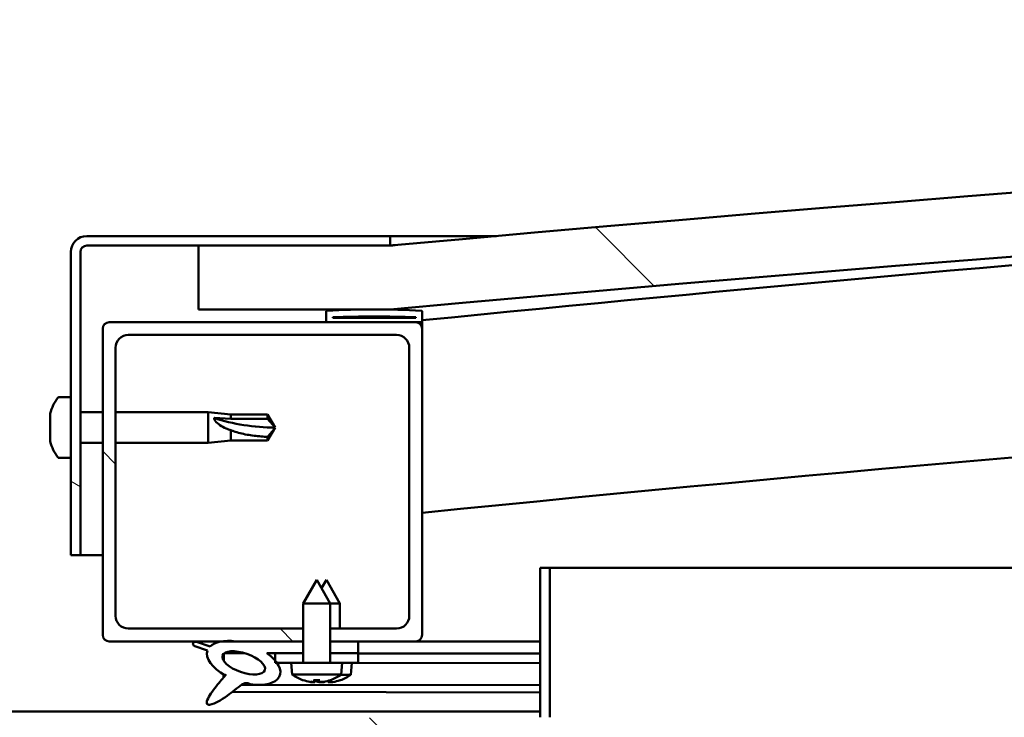
# Model space of a CAD drawing. Units: millimetres. Extents: x -6553 to 24480, y 3036 to 8837.
# Drawn here: x 6446 to 6600, y 7419 to 7528 of the extents above; entities that cross this region are included whole.
import ezdxf

# ---------------------------------------------------------------- set-up
doc = ezdxf.new("R2010")
doc.units = ezdxf.units.MM
doc.header["$LTSCALE"] = 25
doc.layers.add('Hatch (ISO)', color=7, linetype='Continuous', lineweight=18)
doc.layers.add('Visible (ISO)', color=7, linetype='Continuous', lineweight=50)
pattern_1 = [(135.00021045915, (0, 0), (-56.12639459178696, -56.12680692082017), [])]

msp = doc.modelspace()

# ---------------------------------------------------------------- hatches: boundary and pattern name
at = {"layer": 'Hatch (ISO)'}
h = msp.add_hatch(dxfattribs=at)
h.set_pattern_fill('ANSI31', color=256, scale=635, angle=90.00021045915, style=0)
h.set_pattern_definition(pattern_1)
edge = h.paths.add_edge_path()
edge.add_line((6474.249431347315, 7482.474521194491), (6504.249431347315, 7482.474521194491))
edge.add_ellipse((7229.249431347187, -465.0406303206092), major_axis=(-724.9999999998695, 7947.515151515099), ratio=1, start_angle=349.57541200976215, end_angle=360, ccw=False)
edge.add_line((7954.249431347317, 7482.474521194466), (7984.249431347269, 7482.474521194465))
edge.add_line((7984.249431347269, 7482.474521194465), (7984.249431347323, 7492.474521194194))
edge.add_line((7984.249431347323, 7492.474521194194), (7954.249431347323, 7492.474521194466))
edge.add_ellipse((7229.249431347188, -455.0406303207799), major_axis=(725.0000000001348, 7947.515151515247), ratio=1, start_angle=0, end_angle=10.42458799023767)
edge.add_line((6504.249431347324, 7492.474521194491), (6474.249431347323, 7492.474521194492))
edge.add_line((6474.249431347323, 7492.474521194492), (6474.249431347314, 7482.474521194491))
h = msp.add_hatch(dxfattribs=at)
h.set_pattern_fill('ANSI31', color=256, scale=635, angle=105.00024553567, style=0)
h.set_pattern_definition([(150.00024553567, (0, 0), (-39.68720541755146, -68.74093650180419), [])])
edge = h.paths.add_edge_path()
edge.add_line((6504.249431347595, 7493.974521194807), (6456.749431347595, 7493.974521194809))
edge.add_ellipse((6456.749431347595, 7491.474521194809), major_axis=(1.46965772884755e-13, 2.499999999999998), ratio=1, start_angle=0, end_angle=90.0000000000001)
edge.add_line((6454.249431347594, 7491.474521194809), (6454.249431347592, 7443.974521194808))
edge.add_line((6454.249431347592, 7443.974521194809), (6455.749431347592, 7443.97452119481))
edge.add_line((6455.749431347593, 7443.97452119481), (6455.749431347595, 7491.47452119481))
edge.add_ellipse((6456.749431347595, 7491.474521194809), major_axis=(-0.9999999999999998, 5.878630915390203e-14), ratio=1, start_angle=269.9999999999998, end_angle=359.99999999999926, ccw=False)
edge.add_line((6456.749431347595, 7492.474521194809), (6474.249431347323, 7492.474521194808))
edge.add_line((6474.249431347323, 7492.474521194808), (6504.249431347595, 7492.474521194806))
edge.add_line((6504.249431347595, 7492.474521194806), (6504.249431347595, 7493.974521194807))
h = msp.add_hatch(dxfattribs=at)
h.set_pattern_fill('ANSI31', color=256, scale=635, angle=14.999977780745, style=0)
h.set_pattern_definition([(59.99997778074501, (0, 0), (-68.7407510346056, 39.6875266576083), [])])
edge = h.paths.add_edge_path()
edge.add_ellipse((6494.349431347914, 7480.574521194828), major_axis=(-0.09999999999990908, 1.425415341314942e-13), ratio=1, start_angle=2.480832650800832e-13, end_angle=90.00000000008168)
edge.add_line((6494.349431347914, 7480.474521194828), (6508.249431347588, 7480.474521194827))
edge.add_line((6508.249431347589, 7480.474521194827), (6509.149431347916, 7480.474521194827))
edge.add_ellipse((6509.149431347914, 7480.574521194827), major_axis=(-5.71764857681174e-15, -0.09999999999986332), ratio=1, start_angle=2.984314457621999e-10, end_angle=90.0000000000847)
edge.add_line((6509.249431347916, 7480.574521194827), (6509.249431347916, 7482.179683998263))
edge.add_ellipse((6509.149431347915, 7482.179683998263), major_axis=(0.09999999999990906, -2.363664819424809e-13), ratio=1, start_angle=1.761263960407237e-10, end_angle=86.98357553512578)
edge.add_ellipse((6501.749431347907, 7341.749521194824), major_axis=(7.405262222230333, 140.5300242525447), ratio=1, start_angle=0, end_angle=6.032848930038763)
edge.add_ellipse((6494.349431347915, 7482.179683998264), major_axis=(-0.005262222222194144, 0.09986144910444429), ratio=1, start_angle=2.884719611947656e-10, end_angle=86.98357553511205)
edge.add_line((6494.249431347916, 7482.179683998264), (6494.249431347915, 7480.574521194828))
edge = h.paths.add_edge_path(flags=0)
edge.add_ellipse((6501.749431347904, 7270.060109633901), major_axis=(-6.499999999987967, 211.2000000000071), ratio=1, start_angle=356.4743840136718, end_angle=360)
edge.add_line((6495.249431347915, 7481.260109633908), (6495.249431347915, 7481.160109633908))
edge.add_line((6495.249431347915, 7481.160109633909), (6508.249431347915, 7481.160109633908))
edge.add_line((6508.249431347915, 7481.160109633908), (6508.249431347914, 7481.260109633908))
edge = h.paths.add_edge_path()
edge.add_ellipse((7956.749431347907, 7341.749521194737), major_axis=(7.405262222230148, 140.5300242525477), ratio=1, start_angle=0, end_angle=6.032848930038611)
edge.add_ellipse((7949.349431347916, 7482.179683998181), major_axis=(-0.005262222222185267, 0.09986144910467903), ratio=1, start_angle=6.600943064374246e-10, end_angle=86.9835755350021)
edge.add_line((7949.249431347916, 7482.179683998181), (7949.249431347916, 7480.574521194744))
edge.add_ellipse((7949.349431347916, 7480.574521194744), major_axis=(-0.1000000000000001, 4.679590048795039e-15), ratio=1, start_angle=4.339230751924378e-11, end_angle=90.00000000000269)
edge.add_line((7949.349431347916, 7480.474521194745), (7950.249431347904, 7480.474521194745))
edge.add_line((7950.249431347904, 7480.474521194745), (7964.149431347916, 7480.474521194744))
edge.add_ellipse((7964.149431347914, 7480.574521194743), major_axis=(-5.773159728050812e-15, -0.09999999999999996), ratio=1, start_angle=4.918409759415182e-10, end_angle=90.00000000000331)
edge.add_line((7964.249431347915, 7480.574521194743), (7964.249431347915, 7482.179683998179))
edge.add_ellipse((7964.149431347916, 7482.179683998181), major_axis=(0.1000000000000092, -2.109423746787993e-15), ratio=1, start_angle=0, end_angle=86.98357553564631)
edge = h.paths.add_edge_path(flags=0)
edge.add_ellipse((7956.749431347903, 7270.060109633813), major_axis=(-6.499999999987836, 211.2000000000124), ratio=1, start_angle=356.4743840136716, end_angle=360)
edge.add_line((7950.249431347915, 7481.260109633827), (7950.249431347916, 7481.160109633826))
edge.add_line((7950.249431347916, 7481.160109633825), (7963.249431347916, 7481.160109633825))
edge.add_line((7963.249431347916, 7481.160109633825), (7963.249431347915, 7481.260109633826))
h = msp.add_hatch(dxfattribs=at)
h.set_pattern_fill('ANSI31', color=256, scale=635, angle=90.00021045915, style=0)
h.set_pattern_definition(pattern_1)
edge = h.paths.add_edge_path()
edge.add_line((6463.249431347589, 7478.474521194828), (6505.249431347589, 7478.474521194826))
edge.add_ellipse((6505.249431347588, 7476.474521194826), major_axis=(1.2090328738168e-13, 2.000000000000008), ratio=1, start_angle=269.9999999999994, end_angle=359.99999999998715, ccw=False)
edge.add_line((6507.249431347589, 7476.474521194826), (6507.249431347586, 7434.474521194826))
edge.add_ellipse((6505.249431347585, 7434.474521194826), major_axis=(2.000000000000003, -1.072475441787903e-13), ratio=1, start_angle=270, end_angle=360.0000000000193, ccw=False)
edge.add_line((6505.249431347585, 7432.474521194825), (6494.849431347604, 7432.474521194826))
edge.add_line((6494.849431347603, 7432.474521194826), (6494.849431347603, 7430.474521194826))
edge.add_line((6494.849431347604, 7430.474521194827), (6499.249431347582, 7430.474521194826))
edge.add_line((6499.249431347582, 7430.474521194826), (6508.249431347585, 7430.474521194825))
edge.add_ellipse((6508.249431347586, 7431.474521194826), major_axis=(-6.261657858885832e-14, -0.9999999999999918), ratio=1, start_angle=0, end_angle=89.9999999999995)
edge.add_line((6509.249431347585, 7431.474521194826), (6509.249431347588, 7479.474521194827))
edge.add_ellipse((6508.249431347588, 7479.474521194826), major_axis=(1.000000000000006, -5.029310301551988e-14), ratio=1, start_angle=4.766379245641162e-11, end_angle=89.99999999999984)
edge.add_line((6508.249431347588, 7480.474521194825), (6494.349431347914, 7480.474521194826))
edge.add_line((6494.349431347914, 7480.474521194827), (6460.249431347588, 7480.474521194828))
edge.add_ellipse((6460.249431347588, 7479.474521194828), major_axis=(7.155387393709043e-14, 0.9999999999999872), ratio=1, start_angle=0, end_angle=90.00000000000006)
edge.add_line((6459.249431347588, 7479.474521194828), (6459.249431347585, 7431.474521194828))
edge.add_ellipse((6460.249431347586, 7431.474521194828), major_axis=(-1.000000000000023, 3.591571484662465e-14), ratio=1, start_angle=1.221332997681991e-11, end_angle=89.99999999999748)
edge.add_line((6460.249431347586, 7430.474521194828), (6477.873287868243, 7430.474521194828))
edge.add_line((6477.873287868243, 7430.474521194828), (6480.03222050986, 7430.474521194828))
edge.add_line((6480.03222050986, 7430.474521194828), (6490.649431347605, 7430.474521194828))
edge.add_line((6490.649431347604, 7430.474521194827), (6490.649431347604, 7432.474521194827))
edge.add_line((6490.649431347604, 7432.474521194827), (6463.249431347585, 7432.474521194828))
edge.add_ellipse((6463.249431347586, 7434.474521194828), major_axis=(-1.252331571777183e-13, -2.00000000000001), ratio=1, start_angle=269.9999999999995, end_angle=359.99999999999744, ccw=False)
edge.add_line((6461.249431347585, 7434.474521194828), (6461.249431347588, 7476.474521194828))
edge.add_ellipse((6463.249431347589, 7476.474521194828), major_axis=(-2.000000000000002, 1.250111125727928e-13), ratio=1, start_angle=270.0000000000036, end_angle=360.00000000001984, ccw=False)
h = msp.add_hatch(dxfattribs=at)
h.set_pattern_fill('ANSI31', color=256, scale=635, angle=90.00021045915, style=0)
h.set_pattern_definition(pattern_1)
edge = h.paths.add_edge_path()
edge.add_line((6527.749431347916, 7441.974521194823), (6527.749431347916, 7418.574521194822))
edge.add_ellipse((6527.649431347915, 7418.574521194822), major_axis=(0.09999999999999788, -2.214395333766059e-13), ratio=1, start_angle=270.00000000003524, end_angle=360.0000000000047, ccw=False)
edge.add_line((6527.649431347915, 7418.474521194823), (6450.849431347915, 7418.474521194828))
edge.add_ellipse((6450.849431347915, 7416.874521194828), major_axis=(1.016964290556645e-13, 1.600000000000003), ratio=1, start_angle=2.526950694422763e-11, end_angle=89.99999999999984)
edge.add_line((6449.249431347916, 7416.874521194828), (6449.249431347913, 7388.474521194828))
edge.add_line((6449.249431347913, 7388.474521194828), (6450.749431347913, 7388.474521194828))
edge.add_line((6450.749431347914, 7388.474521194828), (6450.749431347915, 7416.874521194828))
edge.add_ellipse((6450.849431347915, 7416.874521194828), major_axis=(-0.099999999999989, -2.248201624865695e-15), ratio=1, start_angle=269.9999999999885, end_angle=360.00000000022266, ccw=False)
edge.add_line((6450.849431347915, 7416.974521194828), (6489.249431347895, 7416.974521194825))
edge.add_line((6489.249431347896, 7416.974521194826), (6509.249431347896, 7416.974521194825))
edge.add_line((6509.249431347896, 7416.974521194824), (6527.649431347914, 7416.974521194821))
edge.add_ellipse((6527.649431347915, 7418.574521194822), major_axis=(-2.703615109567168e-13, -1.599999999999992), ratio=1, start_angle=0, end_angle=89.99999999999821)
edge.add_line((6529.249431347915, 7418.574521194822), (6529.249431347916, 7441.974521194823))
edge.add_line((6529.249431347916, 7441.974521194823), (6527.749431347916, 7441.974521194823))
h = msp.add_hatch(dxfattribs=at)
h.set_pattern_fill('ANSI31', color=256, scale=635, angle=-14.999977780745, style=0)
h.set_pattern_definition([(30.000022219255, (0, 0), (-39.6875266576083, 68.7407510346056), [])])
h.paths.add_polyline_path([(6499.249431347584, 7428.625745709938), (6499.249431347584, 7430.474521194827), (6494.849431347605, 7430.474521194828), (6494.849431347605, 7428.625745709939)])
edge = h.paths.add_edge_path()
edge.add_line((6490.649431347605, 7430.474521194828), (6480.03222050986, 7430.474521194828))
edge.add_ellipse((6481.316405452287, 7427.103396651607), major_axis=(5.67199892279227, -1.956636966798732), ratio=0.5, start_angle=112.6781694935776, end_angle=136.5276338633045)
edge.add_ellipse((6481.316405452287, 7427.103396651607), major_axis=(5.67199892279227, -1.956636966798732), ratio=0.5, start_angle=136.5276338633045, end_angle=165.9415193355609)
edge.add_line((6476.051937989781, 7429.690327679848), (6473.901434421451, 7430.403584713949))
edge.add_spline(control_points=[(6473.901434421452, 7430.403584713948), (6473.783961062475, 7430.392859587341), (6473.6653810062, 7430.37182317091), (6473.529885193034, 7430.314248200054), (6473.490248601551, 7430.292104985105), (6473.433875689524, 7430.242701314857), (6473.414081734916, 7430.219064155561), (6473.384652131666, 7430.163903508961), (6473.376163624307, 7430.134168404052), (6473.369096174112, 7430.0596329612), (6473.375721346515, 7430.015658228857), (6473.408239128085, 7429.902108771584), (6473.446643335187, 7429.8301260256), (6473.486770952862, 7429.7673340818)], knot_values=[-0.09805127744339219, -0.09805127744339219, -0.09805127744339219, -0.09805127744339219, -0.06713275762597823, -0.06713275762597823, -0.0540100573988942, -0.0540100573988942, -0.04473026845203706, -0.04473026845203706, -0.03532619439883675, -0.03532619439883675, -0.02235564473654764, -0.02235564473654764, 0, 0, 0, 0], degree=3, periodic=0)
edge.add_line((6473.486770952862, 7429.7673340818), (6475.633383800985, 7429.026829348069))
edge.add_ellipse((6481.316405452287, 7427.103396651607), major_axis=(5.671998922792247, -1.956636966798724), ratio=0.5000000000021433, start_angle=180.6681541635753, end_angle=249.2058033567867)
edge.add_spline(control_points=[(6478.3881837937, 7425.146759684802), (6478.425242865484, 7425.179424655908), (6478.461479446484, 7425.210313146218), (6478.488614159619, 7425.229366438025), (6478.493672394015, 7425.232572980178), (6478.498555654442, 7425.234735642276), (6478.499764909844, 7425.235182805715), (6478.501245233087, 7425.23543308025), (6478.501708648621, 7425.235471976397), (6478.502378038222, 7425.235387512386), (6478.502616980832, 7425.235326704044), (6478.503013464263, 7425.235130656321), (6478.503171245193, 7425.235013982045), (6478.50345392952, 7425.234698098348), (6478.503561088144, 7425.234502830961), (6478.503751515707, 7425.233961811355), (6478.503787057882, 7425.233596047704), (6478.5037732829, 7425.232336159246), (6478.503490903777, 7425.231194289981), (6478.500696574237, 7425.223483899967), (6478.493221388144, 7425.212075176968), (6478.464677435852, 7425.172644916534), (6478.434561464623, 7425.135425946523), (6478.292216784222, 7424.962328645632), (6478.077440560712, 7424.715005309258), (6477.345097490382, 7423.849256416743), (6476.684681935049, 7423.049083130146), (6475.969617517537, 7421.985644671671), (6475.739937018348, 7421.607994349089), (6475.573252937464, 7421.178553601786), (6475.534388488521, 7421.054944236504), (6475.517571249459, 7420.887666117155), (6475.517614884127, 7420.832075813877), (6475.536104654101, 7420.745656491809), (6475.548315050869, 7420.712722740547), (6475.58505010409, 7420.65458757438), (6475.607924469768, 7420.630827519851), (6475.670482533575, 7420.586995947736), (6475.710793902969, 7420.571278555944), (6475.821501320715, 7420.545339161762), (6475.8977939897, 7420.544759459556), (6476.389930013208, 7420.585426426429), (6476.985215468418, 7420.880105880923), (6478.271813751746, 7421.549729470026), (6479.297769971015, 7422.356807806718), (6480.341840973278, 7423.192818575596), (6480.713936458921, 7423.501130844497), (6481.195624204318, 7423.793746160683), (6481.341428730146, 7423.862194259934), (6481.60781715898, 7423.934342192615), (6481.731018200649, 7423.945365050399), (6482.011790639235, 7423.912827783703), (6482.16846913967, 7423.859089033549), (6482.341781539474, 7423.768491275781)], knot_values=[-0.6138003637841422, -0.6138003637841422, -0.6138003637841422, -0.6138003637841422, -0.6030916236256442, -0.6030916236256442, -0.6003870895674971, -0.6003870895674971, -0.5995669425610981, -0.5995669425610981, -0.5992367925738792, -0.5992367925738792, -0.5990512746412422, -0.5990512746412422, -0.598898904768048, -0.598898904768048, -0.5987274494543495, -0.5987274494543495, -0.5984607018688202, -0.5984607018688202, -0.5977632038071368, -0.5977632038071368, -0.5942377589504548, -0.5942377589504548, -0.5872739230242487, -0.5872739230242487, -0.5540713080875593, -0.5540713080875593, -0.4958824700202975, -0.4958824700202975, -0.469912356209223, -0.469912356209223, -0.4613208444697992, -0.4613208444697992, -0.4573471018956214, -0.4573471018956214, -0.4547223216957179, -0.4547223216957179, -0.4522128263386778, -0.4522128263386778, -0.4490193804092335, -0.4490193804092335, -0.4437212090838475, -0.4437212090838475, -0.4120819760943111, -0.4120819760943111, -0.2780831796910826, -0.2780831796910826, -0.1643396995495559, -0.1643396995495559, -0.1080740440115091, -0.1080740440115091, -0.05866909533514825, -0.05866909533514825, 0, 0, 0, 0], degree=3, periodic=0)
edge.add_ellipse((6481.316405452287, 7427.103396651607), major_axis=(5.671998922949245, -1.956636966852883), ratio=0.4999999999843127, start_angle=290.0481184309165, end_angle=394.9745527426387)
edge.add_ellipse((6481.316405452287, 7427.103396651607), major_axis=(5.671998922949245, -1.956636966852883), ratio=0.4999999999843127, start_angle=34.97455274263859, end_angle=40.79812009895362)
edge.add_ellipse((6481.316405452287, 7427.103396651607), major_axis=(5.671998922949245, -1.956636966852883), ratio=0.4999999999843127, start_angle=40.79812009895362, end_angle=60.82422066879848)
edge.add_line((6484.935649126032, 7428.625745709939), (6486.249431347605, 7428.625745709939))
edge.add_line((6486.249431347604, 7428.625745709938), (6490.649431347604, 7428.625745709938))
edge.add_line((6490.649431347605, 7428.625745709938), (6490.649431347605, 7430.474521194827))
edge = h.paths.add_edge_path(flags=0)
edge.add_ellipse((6481.316405452287, 7427.103396651607), major_axis=(-3.308666038295492, 1.141371563965927), ratio=0.4285714285714287, start_angle=0, end_angle=360)
h = msp.add_hatch(dxfattribs=at)
h.set_pattern_fill('ANSI31', color=256, scale=635, style=0)
h.set_pattern_definition([(45, (0, 0), (-56.12660075668222, 56.12660075668222), [])])
h.paths.add_polyline_path([(6486.249431347604, 7428.62574570994), (6486.249431347604, 7427.47522023563), (6486.249431347603, 7427.12574570994), (6486.524863878731, 7427.12574570994), (6488.749431347605, 7427.12574570994), (6490.649431347604, 7427.12574570994), (6490.649431347604, 7428.62574570994)])
h.paths.add_polyline_path([(6499.249431347603, 7427.12574570994), (6499.249431347603, 7428.62574570994), (6494.849431347605, 7428.62574570994), (6494.849431347604, 7427.12574570994), (6496.749431347605, 7427.12574570994)])

# ---------------------------------------------------------------- linework, layer by layer
at = {"layer": 'Visible (ISO)'}
for p, q in [((6504.249431347605, 7493.974521194808), (6456.749431347595, 7493.974521194811)), ((6504.249431347598, 7493.974521194809), (6520.884973922989, 7493.974521194808)), ((6504.249431347604, 7492.474521194808), (6504.249431347605, 7493.974521194808)), ((6456.749431347595, 7492.474521194811), (6504.249431347605, 7492.474521194808)), ((6504.249431347638, 7492.47452119475), (6474.249431347633, 7492.474521194746)), ((6474.249431347633, 7492.474521194745), (6474.249431347624, 7482.474521194742)), ((6454.249431347595, 7491.474521194809), (6454.249431347592, 7443.974521194802)), ((6455.749431347593, 7443.974521194803), (6455.749431347595, 7491.474521194811)), ((6474.249431347624, 7482.474521194742), (6504.249431347629, 7482.474521194741)), ((6494.2494313476, 7482.179683998263), (6494.2494313476, 7480.574521194828)), ((6495.249431347601, 7481.160109633908), (6495.249431347601, 7481.260109633908)), ((6508.249431351144, 7481.260109633893), (6495.249431347597, 7481.260109633894)), ((6508.249431347604, 7481.260109633908), (6508.249431347604, 7481.160109633908)), ((6509.249431347605, 7480.574521194827), (6509.249431347604, 7482.179683998263)), ((6508.249431347603, 7480.474521194827), (6460.249431347594, 7480.474521194829)), ((6494.349431347601, 7480.474521194828), (6509.149431347604, 7480.474521194827)), ((6508.249431347604, 7481.160109633908), (6495.249431347602, 7481.160109633908)), ((6509.24943134785, 7480.474521194811), (6509.149431347601, 7480.474521194811)), ((6509.249431347601, 7480.574521194968), (6509.2494313476, 7479.474521194967)), ((6459.249431347593, 7479.47452119483), (6459.249431347591, 7431.474521194823)), ((6463.249431347595, 7478.474521194829), (6505.249431347603, 7478.474521194828)), ((6509.249431347602, 7431.47452119482), (6509.249431347605, 7479.474521194827)), ((6461.249431347591, 7434.474521194823), (6461.249431347594, 7476.47452119483)), ((6507.249431347604, 7476.474521194828), (6507.249431347601, 7434.474521194821)), ((6452.364015023468, 7468.724521194715), (6454.249431347594, 7468.724521194716)), ((6451.009633583022, 7465.574307502022), (6451.009633583022, 7466.180651367667)), ((6455.749431347597, 7466.374521194716), (6459.249431347591, 7466.374521194715)), ((6461.249431347592, 7466.374521194715), (6475.749431347593, 7466.374521194714)), ((6475.749431347594, 7461.574521194715), (6475.749431347594, 7466.374521194714)), ((6479.319431347592, 7466.024521194714), (6475.749431347593, 7466.374521194715)), ((6479.319431347593, 7465.316939523172), (6479.319431347593, 7466.024521194714)), ((6479.319431347592, 7466.024521194714), (6485.065863295754, 7466.024521194714)), ((6485.065863295755, 7465.316939523172), (6485.065863295755, 7466.024521194714)), ((6486.249431347593, 7463.974521194714), (6485.065863295754, 7466.024521194713)), ((6451.009633583022, 7465.5743075008), (6451.009633583022, 7465.552146582243)), ((6451.009633583022, 7465.462750675275), (6451.009633583022, 7465.552146582242)), ((6451.009633583022, 7465.250387826517), (6451.009633583022, 7465.462750675276)), ((6451.009633583022, 7465.462750675276), (6451.022250546654, 7465.462750675275)), ((6451.009633583022, 7463.458826805397), (6451.009633583022, 7465.25038784041)), ((6476.675876635967, 7465.486655271482), (6479.319431347592, 7465.316939523172)), ((6479.319431347592, 7465.316939523172), (6485.065863295754, 7465.316939523172)), ((6485.065863295755, 7465.316939523171), (6486.249431347593, 7463.974521194714)), ((6451.009633583022, 7463.058730240356), (6451.009633583022, 7463.458826805791)), ((6451.009633583022, 7463.058730240356), (6451.009633583022, 7463.053807363601)), ((6451.009633583022, 7461.859040498091), (6451.009633583022, 7463.053807353574)), ((6479.319431347593, 7461.924521194715), (6479.319431347593, 7463.55708111193)), ((6486.249431347593, 7463.974521194714), (6485.065863295754, 7461.924521194714)), ((6451.009633583022, 7461.859040499708), (6451.009633583022, 7461.777940731798)), ((6451.009633583022, 7461.768391021765), (6451.009633583022, 7461.777940707881)), ((6455.749431347596, 7461.574521194715), (6459.249431347591, 7461.574521194715)), ((6461.249431347591, 7461.574521194715), (6475.749431347592, 7461.574521194714)), ((6479.319431347593, 7461.924521194714), (6475.749431347593, 7461.574521194714)), ((6479.319431347592, 7461.924521194714), (6485.065863295755, 7461.924521194713)), ((6485.065863295755, 7461.924521194715), (6485.065863295755, 7462.515842720441)), ((6452.364015023466, 7459.224521194716), (6454.249431347592, 7459.224521194716)), ((6454.249431347592, 7443.974521194803), (6455.749431347593, 7443.974521194803)), ((6459.249431347394, 7443.974521194805), (6455.749431347589, 7443.974521194806)), ((6527.749431347917, 7441.974521194823), (6527.749431347916, 7418.574521194823)), ((6529.249431347917, 7441.974521194823), (6527.749431347917, 7441.974521194823)), ((6529.24943134797, 7441.974521194783), (7305.253395064659, 7441.974521194733)), ((6529.249431347916, 7418.574521194822), (6529.249431347917, 7441.974521194823)), ((6492.749431347605, 7440.125745709942), (6490.649431347604, 7436.425745709942)), ((6492.749431347605, 7440.125745709942), (6494.849431347605, 7436.425745709941)), ((6494.263799893104, 7440.104042493543), (6493.511594352796, 7438.782887081966)), ((6494.263799893104, 7440.104042493543), (6496.358801575223, 7436.401210070664)), ((6494.849431347605, 7436.425745709941), (6490.649431347604, 7436.425745709941)), ((6490.649431347603, 7427.12574570994), (6490.649431347603, 7436.425745709941)), ((6494.849431347604, 7427.12574570994), (6494.849431347604, 7436.425745709941)), ((6496.358801575224, 7436.401210070664), (6494.849431347676, 7436.40324829474)), ((6496.353499051258, 7432.474521194919), (6496.358801575224, 7436.401210070664)), ((6490.649431347617, 7432.474521194821), (6463.249431347592, 7432.474521194823)), ((6505.2494313476, 7432.474521194821), (6494.849431347618, 7432.474521194821)), ((6460.249431347592, 7430.474521194823), (6490.649431347616, 7430.474521194821)), ((6476.051937989799, 7429.690327679849), (6473.901434421469, 7430.40358471395)), ((6490.649431347625, 7430.474521194829), (6480.032220509877, 7430.474521194829)), ((6494.849431347618, 7430.474521194821), (6508.249431347602, 7430.47452119482)), ((6499.249431347605, 7430.474521194828), (6494.849431347626, 7430.474521194828)), ((6499.249431347605, 7428.625745709939), (6499.249431347604, 7430.474521194828)), ((6499.249431347658, 7430.446076679458), (6527.749431347977, 7430.407590836091)), ((6527.74943134766, 7430.474521194806), (6508.249431347599, 7430.474521194807)), ((6473.486770952879, 7429.767334081801), (6475.633383801002, 7429.02682934807)), ((6478.182711148555, 7428.515597373884), (6478.181232532313, 7427.420634674908)), ((6478.318560181649, 7428.625564148546), (6481.496155315624, 7428.621273186138)), ((6484.935649126051, 7428.625745709939), (6490.649431347625, 7428.625745709939)), ((6484.948850619957, 7428.616610733834), (6486.249431347675, 7428.614854455021)), ((6486.249431347603, 7428.625745709941), (6486.249431347602, 7427.125745709941)), ((6490.649431347604, 7428.62574570994), (6486.249431347602, 7428.62574570994)), ((6494.849431347625, 7428.625745709939), (6499.249431347605, 7428.625745709939)), ((6499.249431347605, 7428.62574570994), (6494.849431347605, 7428.62574570994)), ((6499.249431347605, 7427.12574570994), (6499.249431347605, 7428.62574570994)), ((6499.249431347669, 7428.597299508923), (6527.749431347964, 7428.558813665557)), ((6499.249431347677, 7428.597299508925), (6527.749431347976, 7428.558813665558)), ((6486.249431347602, 7427.12574570994), (6488.749431347604, 7427.12574570994)), ((6496.749431347605, 7427.12574570994), (6488.749431347605, 7427.12574570994)), ((6488.910894731672, 7425.280210785059), (6488.749431347604, 7427.125745709941)), ((6496.587967963535, 7425.280210785058), (6496.749431347605, 7427.12574570994)), ((6496.747238124471, 7427.100677054136), (6527.749431347966, 7427.058812297912)), ((6496.749431347605, 7427.12574570994), (6499.249431347604, 7427.12574570994)), ((6498.082285907066, 7425.253337624114), (6498.246241315963, 7427.098652829504)), ((6478.178328638812, 7425.270208504296), (6478.177735088394, 7424.830665404283)), ((6496.587967963536, 7425.280210785058), (6488.910894731673, 7425.280210785058)), ((6490.608990649971, 7424.400881830788), (6490.626487524011, 7424.400881830788)), ((6492.277217302889, 7424.400881830788), (6493.221645392319, 7424.400881830788)), ((6492.446222643598, 7424.110603346868), (6492.471618720207, 7424.400881830788)), ((6493.052640051609, 7424.110603346868), (6493.027243975001, 7424.400881830789)), ((6493.938964949816, 7424.089324179215), (6493.943911835136, 7424.145001285331)), ((6494.545381804919, 7424.088505285737), (6494.528169818053, 7424.288346978997)), ((6494.872375171199, 7424.400881830788), (6494.889872045236, 7424.400881830788)), ((6496.365507251381, 7424.376326172469), (6496.383004109463, 7424.376302545054)), ((6498.082285907066, 7425.253337624113), (6496.553833158793, 7425.255401616851)), ((6480.967787372445, 7423.65415473088), (6527.749431347977, 7423.590981712548)), ((6492.039621569799, 7424.092259007048), (6492.041357354746, 7424.112099119782)), ((6493.459241125409, 7424.092259007049), (6493.457505340462, 7424.112099119782)), ((6493.532339474924, 7424.071528921769), (6493.533609696216, 7424.085825239776)), ((6494.951957736179, 7424.069611896995), (6494.950248744491, 7424.089454335608)), ((6479.524460744652, 7422.54084939915), (6527.749431347979, 7422.475727340729)), ((6330.74943134793, 7419.474521194797), (6527.749431347938, 7419.474521194785))]:
    msp.add_line(p, q, dxfattribs=at)
for centre, radius, start, end in [((7229.249431347282, -455.0406303222676), 7980.515151517039, 84.78770600487522, 95.21229399511269), ((7229.249431347279, -465.0406303220977), 7980.515151516798, 84.78770600487479, 95.21229399511256), ((7229.249431347712, 268.6241471246103), 7248.000000005813, 93.36629016822889, 95.70103636904159), ((6456.749431347595, 7491.47452119481), 2.500000000000453, 90, 180), ((6456.749431347595, 7491.47452119481), 1.000000000000181, 90, 180), ((7229.249431347372, 268.624147129132), 7218.000000001281, 89.60172036174252, 95.72481045222138), ((6494.349431347601, 7482.179683998264), 0.09999999999979738, 93.01642446513164, 180), ((6501.749431347596, 7341.749521194803), 140.7250000000326, 86.98357553497752, 93.01642446501668), ((6501.749431347592, 7270.060109633871), 211.3000000000513, 88.2371920068334, 91.7628079931618), ((6509.149431347604, 7482.179683998263), 0.09999999999993023, 0, 86.98357553537656), ((6460.249431347594, 7479.47452119483), 1.000000000000198, 90, 180), ((6494.349431347601, 7480.574521194828), 0.09999999999993023, 180, 270), ((6508.249431347604, 7479.474521194828), 1.000000000000216, 0, 90), ((6509.149431347604, 7480.574521194827), 0.09999999999988445, 270, 0), ((6463.249431347595, 7476.474521194829), 2.000000000000422, 90, 180), ((6505.249431347603, 7476.474521194828), 2.000000000000429, 0, 90), ((6458.699431347593, 7463.974521194716), 7.999999999999694, 144.3146652873378, 163.9923158558717), ((6452.364015023467, 7468.524521194716), 0.2000000000000417, 90, 144.3146652872373), ((6458.699431347593, 7463.974521194716), 7.999999999999692, 196.0076841441283, 215.685334712657), ((6452.364015023466, 7459.424521194716), 0.2000000000000416, 215.6853347129694, 270), ((6463.249431347592, 7434.474521194823), 2.000000000000432, 180, 270), ((6505.2494313476, 7434.474521194821), 2.000000000000422, 270, 0), ((6460.249431347592, 7431.474521194823), 1.000000000000234, 180, 270), ((6508.249431347602, 7431.47452119482), 1.000000000000202, 270, 0), ((6492.749431347604, 7430.525745709941), 6.500000000000967, 233.8043716729709, 250.118472749561), ((6490.608990649971, 7424.606881830789), 0.2060000000000312, 250.1184727496019, 270), ((6494.889872045236, 7424.606881830789), 0.2060000000000294, 269.999999999753, 289.8815272503981), ((6492.749431347604, 7430.525745709941), 6.500000000000843, 289.8815272504316, 306.1956283270308), ((6496.383282287586, 7424.582302357232), 0.206000000000002, 269.9226289451102, 289.8041561957977), ((6494.250836252421, 7430.504051246462), 6.500000000000086, 289.8041561958498, 306.1182572724395)]:
    msp.add_arc(centre, radius, start, end, dxfattribs=at)
for centre, major_axis, ratio, start_param, end_param in [((6486.249431347594, 7477.72612358379), (21.00000000000015, 1.301042606982605e-13), 0.6548382090036364, 4.239024300871899, 4.712388980384601), ((6481.316405452304, 7427.103396651608), (5.671998922793202, -1.956636966799143), 0.5000000000000282, 1.96660505278304, 2.896225878167418), ((6481.316405452304, 7427.103396651608), (5.671998922793177, -1.956636966799134), 0.5000000000021716, 3.153254143655075, 4.349461783653648), ((6481.316405452304, 7427.103396651608), (5.671998922950179, -1.956636966853293), 0.499999999984341, 5.062294655834041, 7.344768222809643), ((6492.668761256054, 7430.486742925655), (-2.822602683062744, 5.838034925463379), 0.9797490376073502, 2.351623805278129, 2.529770837111387), ((6491.041129602573, 7428.986354983409), (3.832197803674648, -4.252689120756366), 0.6649263958632166, 5.510895606115996, 5.582432966909529), ((6494.796594402843, 7428.986354983408), (-3.440508337834278, -4.575369618026967), 0.5548629453155787, 0.1628036399613784, 0.2343409961146881), ((6493.187875667665, 7430.486742925655), (-0.5745809219993528, -6.459070711908872), 0.1802656368075056, 5.951633251868511, 6.129780283701368), ((6494.170113565872, 7430.465157432954), (-2.814716548358612, 5.841841186625393), 0.9797490376073327, 2.413132933903579, 2.508243223077416), ((6492.310987027545, 7430.486742925655), (0.5745809219987195, -6.459070711908895), 0.1802656368075168, 0.153405023477997, 0.3315520553108343), ((6494.457733092636, 7428.986354983408), (3.832197803673813, 4.252689120755895), 0.6649263958632855, 3.842344998499964, 3.913882354653174), ((6490.702268292367, 7428.986354983408), (3.440508337834765, -4.575369618027318), 0.554862945315564, 6.04884430642503, 6.12038166721824), ((6492.830101439155, 7430.486742925655), (-2.822602683062601, -5.838034925463734), 0.9797490376073671, 0.611821816478356, 0.7899688483114833), ((6494.689227504174, 7430.46445643163), (-0.5833025931018017, -6.458288920621396), 0.180265636807483, 6.097395919596187, 6.129780283701009), ((6493.812339663568, 7430.465640563843), (0.5658582031328372, -6.459840724917186), 0.1802656368075049, 0.1534050234777764, 0.3094966215258376), ((6495.957057678611, 7428.96235506828), (3.837937052711672, 4.247510322964229), 0.6649263958632892, 3.842344998499639, 3.913882354653102), ((6492.201596302433, 7428.967426369975), (3.434326716771322, -4.580011437403934), 0.5548629453155587, 6.048844306424886, 6.120381667218344), ((6494.33145360187, 7430.464939562521), (-2.830483670667009, -5.834218018504688), 0.979749037607316, 0.6118218164774518, 0.7899688483106795), ((6491.778116236617, 7423.76741171548), (-0.2249453311893211, -0.4518744395001111), 0.2995380947640852, 2.511352102493403, 2.574157452550896), ((6496.295918679856, 7428.961897477015), (-3.446683685043266, -4.570719455363053), 0.5548629453157845, 0.1981120737631201, 0.2118495844473136), ((6492.54045730359, 7428.966968778342), (3.826451566517036, -4.257860163297611), 0.6649263958421214, 5.540578634605379, 5.543358233896542), ((6493.720746458592, 7423.76741171548), (-0.224945331189275, 0.4518744395001331), 0.299538094764088, 0.5674352010391424, 0.6302406359369925), ((6496.295918679858, 7428.961897476996), (-3.44668368504762, -4.570719455343869), 0.5548629453153894, 0.2181735427806597, 0.2343409961151179), ((6493.270395713135, 7423.747035057756), (-0.2255553279537441, -0.4515702659930628), 0.299538094764069, 2.511352102497771, 2.55526432073936), ((6492.540457303678, 7428.966968778695), (3.826451566528548, -4.25786016365907), 0.6649263958629159, 5.564328304993738, 5.58243296696784), ((6495.213024163892, 7423.744411770239), (-0.2243349242313705, 0.4521777890028074), 0.2995380947640814, 0.5674352010403165, 0.6302406359330393)]:
    msp.add_ellipse(centre, major_axis=major_axis, ratio=ratio, start_param=start_param, end_param=end_param, dxfattribs=at)
msp.add_ellipse((6481.316405452304, 7427.103396651608), major_axis=(-3.308666038296036, 1.141371563966167), ratio=0.4285714285714528, dxfattribs=at)
for points, knots in [([(6504.251018018296, 7492.476494470159), (6504.272627420781, 7492.478054150114), (6504.309555068136, 7492.481038465466), (6504.467011479458, 7492.494667946483), (6504.62217404584, 7492.508624588641), (6504.849098759556, 7492.529198984096), (6504.923547631663, 7492.535988455352), (6504.981212732733, 7492.54124292186), (6504.989678342361, 7492.542014367201), (6505.004097500704, 7492.543328342793), (6505.010153225014, 7492.543880185161), (6505.017476434758, 7492.54454752118), (6505.018637049418, 7492.544653283308), (6505.020239594467, 7492.544799316416), (6505.020678171456, 7492.544839282033), (6505.021277272579, 7492.544893875468), (6505.021441270795, 7492.544908819897), (6505.021670162866, 7492.544929677802), (6505.021741619723, 7492.544936189346), (6505.02186223668, 7492.544947180626), (6505.0220039361, 7492.544960093054), (6505.021790469114, 7492.54494064077), (6505.021757307012, 7492.544937618859), (6505.021654879312, 7492.544928285083), (6505.02158234832, 7492.544921675658), (6505.021392211153, 7492.544904349309), (6505.021272850767, 7492.544893472528), (6505.020890105017, 7492.544858594602), (6505.020599288389, 7492.544832093757), (6505.015718710752, 7492.544387347806), (6505.010916675994, 7492.543949754932), (6504.987660090292, 7492.541830441162), (6504.969109141756, 7492.540139874704), (6504.922732361239, 7492.535913348674), (6504.894906378068, 7492.533377293464), (6504.783602518102, 7492.523232489853), (6504.700124739686, 7492.51562257162), (6504.494241578736, 7492.496850784887), (6504.371836334709, 7492.485687403788), (6504.249431347615, 7492.474521194733)], [0.2697942995020454, 0.2697942995020454, 0.2697942995020454, 0.2697942995020454, 0.4472840812885067, 0.4472840812885067, 0.7218155231770774, 0.7218155231770774, 0.9277186419610921, 0.9277186419610921, 0.966301937204987, 0.966301937204987, 0.9952391916678558, 0.9952391916678558, 1.000664926437947, 1.000664926437947, 1.002699576912925, 1.002699576912925, 1.003462571061771, 1.003462571061771, 1.00381183949802, 1.00381183949802, 1.00416151639966, 1.00416151639966, 1.004205335523045, 1.004205335523045, 1.004249572781116, 1.004249572781116, 1.004293966950604, 1.004293966950604, 1.004382785641129, 1.004382785641129, 1.005800414952808, 1.005800414952808, 1.011388719878193, 1.011388719878193, 1.019771112806487, 1.019771112806487, 1.044918289772848, 1.044918289772848, 1.081792262847842, 1.081792262847842, 1.081792262847842, 1.081792262847842]), ([(6451.009633582539, 7465.5743075008), (6451.015108666817, 7465.55698298168), (6451.019139188164, 7465.530903956428), (6451.023242583057, 7465.459365861121), (6451.022549493418, 7465.411325481393), (6451.01743505246, 7465.327496597922), (6451.014123520999, 7465.289716720757), (6451.00963357613, 7465.250387826517)], [0.1743870171131019, 0.1743870171131019, 0.1743870171131019, 0.1743870171131019, 0.1889679699106119, 0.1889679699106119, 0.2058632260685125, 0.2058632260685125, 0.2173785165667737, 0.2173785165667737, 0.2173785165667737, 0.2173785165667737]), ([(6479.319431347593, 7463.55708111193), (6479.061082795626, 7463.641038220366), (6478.807928895942, 7463.734844274682), (6478.229634386177, 7463.983336365598), (6477.908629286443, 7464.146339004586), (6477.331374642974, 7464.527360399776), (6477.031225373301, 7464.773617490817), (6476.803388121297, 7465.094808144888), (6476.756292960547, 7465.175457373422), (6476.692340350221, 7465.336223418364), (6476.675876635968, 7465.416326854914), (6476.675876635968, 7465.486655271483)], [0.9722953837341205, 0.9722953837341205, 0.9722953837341205, 0.9722953837341205, 1.054542974313117, 1.054542974313117, 1.16457037978678, 1.16457037978678, 1.262055374893299, 1.262055374893299, 1.289972003399553, 1.289972003399553, 1.317888631905806, 1.317888631905806, 1.317888631905806, 1.317888631905806]), ([(6451.009633582538, 7463.458826805791), (6451.015108666816, 7463.410362280859), (6451.019139188164, 7463.358050638014), (6451.023242583057, 7463.248543776724), (6451.022549493418, 7463.191861188621), (6451.01743505246, 7463.11204889818), (6451.014123520999, 7463.081003176534), (6451.00963357613, 7463.053807363601)], [0.1743870171131494, 0.1743870171131494, 0.1743870171131494, 0.1743870171131494, 0.1889679699106174, 0.1889679699106174, 0.2058632260685186, 0.2058632260685186, 0.217378516566744, 0.217378516566744, 0.217378516566744, 0.217378516566744]), ([(6485.065863295755, 7462.515842720441), (6484.731809790769, 7462.529099602219), (6484.394693527006, 7462.548273013147), (6483.313963017375, 7462.631140396753), (6482.567255763486, 7462.720490887519), (6481.112272564136, 7462.986461940903), (6480.407204407107, 7463.161724094004), (6479.598419050015, 7463.44767420608), (6479.457925824442, 7463.500798378269), (6479.319431347593, 7463.55708111193)], [1.029609543932334, 1.029609543932334, 1.029609543932334, 1.029609543932334, 1.126646810456763, 1.126646810456763, 1.339941461574002, 1.339941461574002, 1.553236112691241, 1.553236112691241, 1.598817055196266, 1.598817055196266, 1.598817055196266, 1.598817055196266]), ([(6451.009633582538, 7461.859040499708), (6451.015108666816, 7461.827900493895), (6451.019139188164, 7461.801667876303), (6451.023242583057, 7461.763699110318), (6451.022549493418, 7461.755056901945), (6451.01743505246, 7461.759073494974), (6451.014123520999, 7461.765807650494), (6451.00963357613, 7461.777940731799)], [0.1743870171131386, 0.1743870171131386, 0.1743870171131386, 0.1743870171131386, 0.1889679699106129, 0.1889679699106129, 0.2058632260685136, 0.2058632260685136, 0.2173785165667402, 0.2173785165667402, 0.2173785165667402, 0.2173785165667402]), ([(6473.901434421469, 7430.403584713951), (6473.783961062491, 7430.392859587343), (6473.665381006216, 7430.371823170912), (6473.529885193049, 7430.314248200056), (6473.490248601567, 7430.292104985107), (6473.43387568954, 7430.24270131486), (6473.414081734933, 7430.219064155564), (6473.384652131683, 7430.163903508963), (6473.376163624323, 7430.134168404054), (6473.369096174129, 7430.059632961203), (6473.375721346531, 7430.01565822886), (6473.408239128103, 7429.902108771586), (6473.446643335203, 7429.830126025602), (6473.486770952879, 7429.767334081802)], [-0.09805127744339219, -0.09805127744339219, -0.09805127744339219, -0.09805127744339219, -0.06713275762597823, -0.06713275762597823, -0.0540100573988942, -0.0540100573988942, -0.04473026845203706, -0.04473026845203706, -0.03532619439883675, -0.03532619439883675, -0.02235564473654764, -0.02235564473654764, 0, 0, 0, 0]), ([(6478.388183793717, 7425.146759684802), (6478.4252428655, 7425.179424655908), (6478.461479446501, 7425.210313146219), (6478.488614159635, 7425.229366438027), (6478.493672394032, 7425.232572980178), (6478.49855565446, 7425.234735642278), (6478.499764909861, 7425.235182805716), (6478.501245233104, 7425.235433080251), (6478.501708648638, 7425.235471976398), (6478.502378038239, 7425.235387512387), (6478.502616980849, 7425.235326704045), (6478.50301346428, 7425.235130656322), (6478.50317124521, 7425.235013982046), (6478.503453929538, 7425.234698098348), (6478.50356108816, 7425.234502830962), (6478.503751515724, 7425.233961811355), (6478.503787057899, 7425.233596047705), (6478.503773282917, 7425.232336159247), (6478.503490903794, 7425.231194289982), (6478.500696574254, 7425.223483899968), (6478.493221388159, 7425.212075176969), (6478.464677435868, 7425.172644916535), (6478.434561464639, 7425.135425946523), (6478.292216784238, 7424.962328645633), (6478.077440560728, 7424.715005309259), (6477.345097490399, 7423.849256416744), (6476.684681935065, 7423.049083130146), (6475.969617517554, 7421.985644671671), (6475.739937018364, 7421.607994349089), (6475.573252937481, 7421.178553601787), (6475.534388488537, 7421.054944236503), (6475.517571249477, 7420.887666117155), (6475.517614884144, 7420.832075813876), (6475.536104654117, 7420.745656491809), (6475.548315050884, 7420.712722740546), (6475.585050104106, 7420.65458757438), (6475.607924469785, 7420.630827519851), (6475.670482533591, 7420.586995947737), (6475.710793902986, 7420.571278555944), (6475.821501320732, 7420.545339161761), (6475.897793989718, 7420.544759459556), (6476.389930013224, 7420.585426426428), (6476.985215468433, 7420.880105880923), (6478.271813751763, 7421.549729470026), (6479.297769971033, 7422.356807806718), (6480.341840973295, 7423.192818575597), (6480.713936458938, 7423.501130844498), (6481.195624204335, 7423.793746160684), (6481.341428730164, 7423.862194259935), (6481.607817158998, 7423.934342192616), (6481.731018200667, 7423.9453650504), (6482.011790639252, 7423.912827783704), (6482.168469139688, 7423.85908903355), (6482.341781539491, 7423.768491275781)], [-0.6138003637841422, -0.6138003637841422, -0.6138003637841422, -0.6138003637841422, -0.6030916236256442, -0.6030916236256442, -0.6003870895674971, -0.6003870895674971, -0.5995669425610981, -0.5995669425610981, -0.5992367925738792, -0.5992367925738792, -0.5990512746412422, -0.5990512746412422, -0.598898904768048, -0.598898904768048, -0.5987274494543495, -0.5987274494543495, -0.5984607018688202, -0.5984607018688202, -0.5977632038071368, -0.5977632038071368, -0.5942377589504548, -0.5942377589504548, -0.5872739230242487, -0.5872739230242487, -0.5540713080875593, -0.5540713080875593, -0.4958824700202975, -0.4958824700202975, -0.469912356209223, -0.469912356209223, -0.4613208444697992, -0.4613208444697992, -0.4573471018956214, -0.4573471018956214, -0.4547223216957179, -0.4547223216957179, -0.4522128263386778, -0.4522128263386778, -0.4490193804092335, -0.4490193804092335, -0.4437212090838475, -0.4437212090838475, -0.4120819760943111, -0.4120819760943111, -0.2780831796910826, -0.2780831796910826, -0.1643396995495559, -0.1643396995495559, -0.1080740440115091, -0.1080740440115091, -0.05866909533514825, -0.05866909533514825, 0, 0, 0, 0]), ([(6492.039615543372, 7424.092765152771), (6492.039636997223, 7424.092567044738), (6492.039636253091, 7424.092373034278), (6492.039219684961, 7424.08885610998), (6492.031679323434, 7424.086417649098), (6492.001763210261, 7424.084429100037), (6491.979385931827, 7424.084879074439), (6491.927787949483, 7424.08810013544), (6491.895058905215, 7424.091103419754), (6491.823484143879, 7424.099465756768), (6491.784640565654, 7424.104824803656), (6491.730599584742, 7424.113216121196), (6491.712339540804, 7424.116203373418), (6491.694124113095, 7424.119351283004)], [0.02178240223310542, 0.02178240223310542, 0.02178240223310542, 0.02178240223310542, 0.02240782833819129, 0.02240782833819129, 0.03336566928589951, 0.03336566928589951, 0.04432351023360773, 0.04432351023360773, 0.05536277883523075, 0.05536277883523075, 0.06640204743685377, 0.06640204743685377, 0.07177153661020716, 0.07177153661020716, 0.07177153661020716, 0.07177153661020716]), ([(6492.442125169153, 7424.119351283004), (6492.448226471201, 7424.113098112053), (6492.447624275631, 7424.106891697651), (6492.430391076705, 7424.096518762686), (6492.413754608032, 7424.092352094422), (6492.371475986587, 7424.086882130719), (6492.343232351061, 7424.085171273311), (6492.278021139157, 7424.084668284232), (6492.241053333413, 7424.085876169257), (6492.18655573179, 7424.089335272476), (6492.166896561, 7424.090879424926), (6492.147000735867, 7424.092765145717)], [0, 0, 0, 0, 0.01116715502455618, 0.01116715502455618, 0.02233431004911237, 0.02233431004911237, 0.03329353249850406, 0.03329353249850406, 0.04425275494789575, 0.04425275494789575, 0.04996652308456754, 0.04996652308456754, 0.04996652308456754, 0.04996652308456754]), ([(6493.351861986961, 7424.09276515277), (6493.349771793073, 7424.092567044738), (6493.347688220574, 7424.092373034278), (6493.309240092471, 7424.08885610998), (6493.270384048236, 7424.086417649098), (6493.198806744171, 7424.084429100037), (6493.166086120738, 7424.084879074439), (6493.114089604072, 7424.08810013544), (6493.091419398176, 7424.091103419754), (6493.061003552837, 7424.099465756768), (6493.053252878907, 7424.104824803656), (6493.052361143968, 7424.113216121196), (6493.053666068813, 7424.116203373417), (6493.056737526056, 7424.119351283004)], [0.0217824022331081, 0.0217824022331081, 0.0217824022331081, 0.0217824022331081, 0.02240782833819124, 0.02240782833819124, 0.03336566928589946, 0.03336566928589946, 0.04432351023360769, 0.04432351023360769, 0.05536277883523068, 0.05536277883523068, 0.06640204743685368, 0.06640204743685368, 0.071771536610208, 0.071771536610208, 0.071771536610208, 0.071771536610208]), ([(6493.804738582114, 7424.119351283004), (6493.768554511291, 7424.113098112053), (6493.728609609517, 7424.106891697651), (6493.65210436406, 7424.096518762686), (6493.615545271598, 7424.092352094422), (6493.555359414081, 7424.086882130719), (6493.527575966838, 7424.085171273311), (6493.485501832271, 7424.084668284232), (6493.471211500246, 7424.085876169257), (6493.460876684714, 7424.089335272476), (6493.459042936614, 7424.090879424926), (6493.459247146169, 7424.092765145717)], [0, 0, 0, 0, 0.0111671550245562, 0.0111671550245562, 0.0223343100491124, 0.0223343100491124, 0.03329353249850409, 0.03329353249850409, 0.04425275494789577, 0.04425275494789577, 0.04996652308457151, 0.04996652308457151, 0.04996652308457151, 0.04996652308457151]), ([(6493.532334131992, 7424.072035075167), (6493.532355318302, 7424.071836938345), (6493.532354312183, 7424.071642929067), (6493.531932995251, 7424.068126570501), (6493.524389347751, 7424.065698294188), (6493.494470576559, 7424.063750145039), (6493.472093926164, 7424.064230336842), (6493.42050034052, 7424.067521071751), (6493.387775381665, 7424.070568549949), (6493.323823557499, 7424.078127823693), (6493.2937601745, 7424.082190219083), (6493.26450759649, 7424.08654654798)], [0.02178240223310758, 0.02178240223310758, 0.02178240223310758, 0.02178240223310758, 0.02240782833819124, 0.02240782833819124, 0.03336566928589946, 0.03336566928589946, 0.04432351023360769, 0.04432351023360769, 0.05536277883523068, 0.05536277883523068, 0.06405374461442266, 0.06405374461442266, 0.06405374461442266, 0.06405374461442266]), ([(6493.934879292137, 7424.098077640519), (6493.94097214447, 7424.091816236198), (6493.940361568435, 7424.085610640646), (6493.923114377826, 7424.075260986495), (6493.906472297739, 7424.071116787571), (6493.864186328317, 7424.065703921028), (6493.835940408238, 7424.064031204798), (6493.770728576564, 7424.063616276045), (6493.733762435628, 7424.064874080525), (6493.679266482172, 7424.068406972215), (6493.659610496472, 7424.069977662733), (6493.639719226917, 7424.071890057289)], [0, 0, 0, 0, 0.0111671550245562, 0.0111671550245562, 0.0223343100491124, 0.0223343100491124, 0.03329353249850409, 0.03329353249850409, 0.04425275494789578, 0.04425275494789578, 0.04996746320399763, 0.04996746320399763, 0.04996746320399763, 0.04996746320399763]), ([(6494.844579379122, 7424.070263044816), (6494.842488919619, 7424.070067759518), (6494.840405087032, 7424.069876562849), (6494.801952244804, 7424.066411561311), (6494.76309294315, 7424.064025573046), (6494.69151301905, 7424.062133682303), (6494.658793033087, 7424.062627841546), (6494.606800913482, 7424.065919114627), (6494.58413478383, 7424.068953009578), (6494.55373025855, 7424.077356411894), (6494.545986828431, 7424.082725920245), (6494.545106425767, 7424.091118434316), (6494.546415383345, 7424.094103921669), (6494.54949108866, 7424.097247680753)], [0.02178240223310542, 0.02178240223310542, 0.02178240223310542, 0.02178240223310542, 0.02240782833819129, 0.02240782833819129, 0.03336566928589951, 0.03336566928589951, 0.04432351023360773, 0.04432351023360773, 0.05536277883523075, 0.05536277883523075, 0.06640204743685377, 0.06640204743685377, 0.07177153661020716, 0.07177153661020716, 0.07177153661020716, 0.07177153661020716]), ([(6495.297491462718, 7424.096237595657), (6495.261298980734, 7424.090033292625), (6495.221345734366, 7424.083880824647), (6495.144826551268, 7424.073611210237), (6495.108261865557, 7424.06949391441), (6495.04806867639, 7424.064105229428), (6495.020282944173, 7424.06243189177), (6494.978208168743, 7424.061985719186), (6494.963919480849, 7424.063212900478), (6494.953589345841, 7424.066685956463), (6494.951757684605, 7424.068232583762), (6494.951964440412, 7424.070118027072)], [0, 0, 0, 0, 0.01116715502455618, 0.01116715502455618, 0.02233431004911237, 0.02233431004911237, 0.03329353249850406, 0.03329353249850406, 0.04425275494789575, 0.04425275494789575, 0.04996652308456754, 0.04996652308456754, 0.04996652308456754, 0.04996652308456754])]:
    msp.add_open_spline(points, degree=3, knots=knots, dxfattribs=at)
for points in [[(6486.249431347593, 7463.974521194712), (6485.865624679459, 7463.472106573192), (6485.468999233249, 7462.980687387134), (6485.065863295755, 7462.515842720441)], [(6492.277217302889, 7424.400881830789), (6492.273167494835, 7424.400881830789), (6492.268852317788, 7424.405279173547), (6492.265579233877, 7424.413159879867)], [(6493.233283461332, 7424.413159879866), (6493.230010377421, 7424.405279173547), (6493.225695200375, 7424.400881830789), (6493.221645392319, 7424.400881830789)]]:
    msp.add_open_spline(points, degree=3, dxfattribs=at)

doc.saveas('drawing.dxf')
